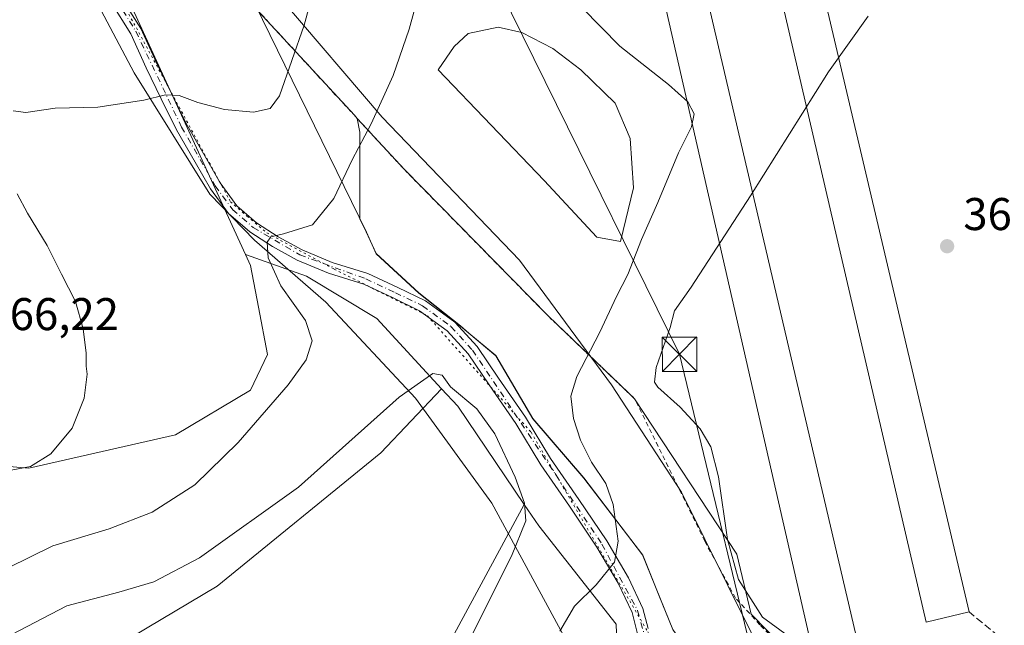
# Model space of a CAD drawing. Units: metres. Extents: x 604731 to 608215, y 4682950 to 4685316.
# Drawn here: x 607395 to 607610, y 4683564 to 4683696 of the extents above; entities that cross this region are included whole.
import ezdxf

# ---------------------------------------------------------------- set-up
doc = ezdxf.new("R2010")
doc.units = ezdxf.units.M
doc.header["$MEASUREMENT"] = 0
for name, pattern in [('DGN Style 2', [1.6480167562047852, 0.988810053722871, -0.6592067024819142]), ('DGN Style 3', [2.307223458686699, 1.648016756204785, -0.6592067024819142]), ('DGN Style 4', [2.6384748266838614, 1.318413404963828, -0.6592067024819142, 0.001648016756204785, -0.6592067024819142]), ('DGN Style 5', [1.1536117293433497, 0.4944050268614355, -0.6592067024819142])]:
    doc.linetypes.add(name, pattern=pattern)
for name, color, linetype, lineweight in [('Agrupación de edificios CxS', 7, 'Continuous', 0), ('Alambrada', 7, 'DGN Style 2', 0), ('Arbolado forestal CxS', 92, 'Continuous', 0), ('Comarca', 135, 'Continuous', 13), ('Comarca CxS', 21, 'Continuous', 0), ('Cultivos leñosos CxS', 92, 'Continuous', 0), ('Curva de nivel normal', 30, 'Continuous', 0), ('Depósito de residuos Cxs', 6, 'Continuous', 0), ('Edificación ligera Cxs', 1, 'Continuous', 0), ('Estanque', 5, 'Continuous', 0), ('Matorral CxS', 135, 'Continuous', 0), ('Municipio', 91, 'Continuous', 13), ('Municipio CxS', 4, 'Continuous', 0), ('Muro lineal', 1, 'DGN Style 3', 13), ('Núcleo urbano CxS', 7, 'Continuous', 0), ('Pista no pavimentada Cxs', 111, 'Continuous', 0), ('Pista no pavimentada eje', 91, 'DGN Style 4', 0), ('Punto de cota en terreno', 7, 'Continuous', 0), ('Rótulo de punto de cota en terreno', 7, 'Continuous', 0), ('Tendido', 6, 'Continuous', 0), ('Torre de tendido puntual', 7, 'Continuous', 0), ('Vía pecuaria CxS', 92, 'Continuous', 13), ('Vía pecuaria eje', 92, 'DGN Style 5', 0)]:
    doc.layers.add(name, color=color, linetype=linetype, lineweight=lineweight)
doc.styles.add('Style-Arial', font='txt')

# ---------------------------------------------------------------- blocks, each defined once
blk = doc.blocks.new('5PATER')
at = {"layer": 'Matorral CxS', "linetype": 'Continuous', "lineweight": 0}
h = blk.add_hatch(color=51, dxfattribs=at)
edge = h.paths.add_edge_path()
edge.add_ellipse((0, 0), major_axis=(-0.1095731443231308, -0.1110710700762829), ratio=0.9994222409660322, start_angle=0, end_angle=360)
blk = doc.blocks.new('5TTEND')
at = {"layer": 'Estanque', "color": 7, "linetype": 'Continuous', "lineweight": 0}
for p, q in [((-0.375, 0.3754), (0.375, -0.3746)), ((0.3720000000000001, 0.3784000000000001), (-0.3720000000000001, -0.3776))]:
    blk.add_line(p, q, dxfattribs=at)
at = {"layer": 'Estanque', "color": 7, "linetype": 'Continuous', "lineweight": 0, "flags": 128}
blk.add_lwpolyline([(-0.375, -0.3746), (0.375, -0.3746), (0.375, 0.3754), (-0.375, 0.3754), (-0.3720000000000001, -0.3776)], dxfattribs=at)

msp = doc.modelspace()

# ---------------------------------------------------------------- linework, layer by layer
at = {"layer": 'Agrupación de edificios CxS', "color": 7, "linetype": 'Continuous', "lineweight": 0}
for points in [[(607528.9301000005, 4683613.4101, 363.8463999999949), (607527.9654999999, 4683614.3332, 363.6065999999992), (607510.0900999998, 4683631.440099999, 357.0660000000062), (607478.5701000001, 4683663.540100001, 358.2975000000006), (607468.3558, 4683674.633300001, 360.9358000000066), (607467.7186000004, 4683675.325300001, 361.1092000000062), (607439.5201000003, 4683705.950099999, 367.7679999999964), (607438.5701000001, 4683706.9001, 367.9070999999968), (607437.6700999998, 4683707.9001, 368.040599999993), (607437.4085999997, 4683708.2169, 368.0467000000062), (607436.8201000001, 4683708.9301, 368.0105999999942), (607436.0201000003, 4683710.0101, 367.9943999999959), (607435.2701000003, 4683711.120100001, 368.0215000000026), (607434.5800999999, 4683712.270099999, 368.0871999999945), (607433.9401000004, 4683713.450099999, 368.1379000000015), (607433.3601000002, 4683714.6601, 368.2094999999972), (607432.8400999998, 4683715.9001, 368.3095999999932), (607432.3800999997, 4683717.1601, 368.3996999999945), (607431.9801000003, 4683718.440099999, 368.3653999999952), (607416.5100999996, 4683789.9901, 369.1863000000012), (607407.9730000002, 4683834.145199999, 370.3283999999985)], [(607624.2494000001, 4683523.8541, 365.8702000000048), (607603.6118000001, 4683519.488399999, 362.8185999999987), (607571.0680000001, 4683549.254100001, 365.0746999999974), (607554.3992, 4683566.319800001, 365.5831999999937), (607551.2242000002, 4683579.4167, 365.9793000000063), (607528.9301000005, 4683613.4101, 363.8463999999949), (607527.9654999999, 4683614.3332, 363.6065999999992), (607510.0900999998, 4683631.440099999, 357.0660000000062), (607478.5701000001, 4683663.540100001, 358.2975000000006), (607468.3558, 4683674.633300001, 360.9358000000066), (607467.7186000004, 4683675.325300001, 361.1092000000062), (607439.5201000003, 4683705.950099999, 367.7679999999964)], [(607568.1979, 4683552.192600001, 365.2111000000005), (607554.3992, 4683566.319800001, 365.5831999999937), (607551.2242000002, 4683579.4167, 365.9793000000063), (607528.9301000005, 4683613.4101, 363.8463999999949)]]:
    msp.add_polyline3d(points, dxfattribs=at)
at = {"layer": 'Alambrada', "color": 7, "linetype": 'DGN Style 2', "lineweight": 0}
for points in [[(607319.7401000002, 4684044.280099999, 370.1975999999996), (607354.6401000004, 4683976.890100001, 371.2019), (607396.6700999998, 4683892.6601, 370.6082000000025), (607396.6700999998, 4683890.6801, 370.6465999999928), (607407.3901000004, 4683837.1601, 370.0123000000021), (607416.5100999996, 4683789.9901, 369.1863000000012), (607431.9801000003, 4683718.440099999, 368.3653999999952), (607432.3800999997, 4683717.1601, 368.3996999999945), (607432.8400999998, 4683715.9001, 368.3095999999932), (607433.3601000002, 4683714.6601, 368.2094999999972), (607433.9401000004, 4683713.450099999, 368.1379000000015), (607434.5800999999, 4683712.270099999, 368.0871999999945), (607435.2701000003, 4683711.120100001, 368.0215000000026), (607436.0201000003, 4683710.0101, 367.9943999999959), (607436.8201000001, 4683708.9301, 368.0105999999942), (607437.6700999998, 4683707.9001, 368.040599999993), (607438.5701000001, 4683706.9001, 367.9070999999968), (607439.5201000003, 4683705.950099999, 367.7679999999964), (607478.5701000001, 4683663.540100001, 358.2975000000006), (607510.0900999998, 4683631.440099999, 357.0660000000062), (607528.9301000005, 4683613.4101, 363.8463999999949)], [(607656.5373999998, 4683528.7136, 368.1030000000028), (607643.4404999996, 4683527.5229, 367.4777999999933), (607633.3863000004, 4683525.6709, 366.7179999999935), (607624.1259000005, 4683523.2896, 365.6533000000054), (607612.7488000002, 4683520.643800001, 364.3405999999959), (607603.0915000001, 4683518.7917, 362.4277000000002), (607589.2007999998, 4683532.0209, 363.6475999999966), (607576.1039000005, 4683544.720899999, 364.7525000000023), (607564.0653999997, 4683556.097999999, 365.6257000000041), (607556.2600999996, 4683564.035499999, 365.6328000000067), (607550.9685000004, 4683569.8564, 365.3242999999929), (607544.2215999998, 4683582.2918, 364.7433000000019), (607528.9301000005, 4683613.4101, 363.8463999999949)]]:
    msp.add_polyline3d(points, dxfattribs=at)
at = {"layer": 'Arbolado forestal CxS', "color": 92, "linetype": 'Continuous', "lineweight": 0}
for points in [[(607443.9347000001, 4683644.914899999, 361.1570000000065), (607445.0487000003, 4683642.4823, 361.0834999999934), (607446.7912999997, 4683633.415300001, 361.5004999999946), (607448.7767000003, 4683623.0865, 361.4651000000013), (607445.0484999996, 4683615.253500001, 361.3690999999963), (607428.6432999996, 4683605.556700001, 362.7863999999972), (607396.6183000002, 4683598.2443, 365.2069999999949), (607369.7732999995, 4683600.482899999, 364.4064000000071), (607343.6750999996, 4683591.158100001, 361.786500000002), (607322.4228999997, 4683588.547700001, 362.5638000000035), (607303.0349000003, 4683581.460899999, 359.9980000000069), (607286.6299000002, 4683572.1361, 356.4896000000008), (607272.8346999995, 4683559.0825, 353.6070999999938), (607228.0869000005, 4683498.375700001, 345.9226000000053), (607208.8904999997, 4683461.1731, 341.8910999999935), (607207.8510999996, 4683433.0363, 338.9882999999973)], [(607369.7732999995, 4683600.482899999, 364.4064000000071), (607396.6183000002, 4683598.2443, 365.2069999999949), (607428.6432999996, 4683605.556700001, 362.7863999999972), (607445.0484999996, 4683615.253500001, 361.3690999999963), (607448.7767000003, 4683623.0865, 361.4651000000013), (607446.7912999997, 4683633.415300001, 361.5004999999946), (607445.0487000003, 4683642.4823, 361.0834999999934), (607443.9347000001, 4683644.914899999, 361.1570000000065), (607457.2846999997, 4683640.1775, 359.3509999999951), (607472.6473000003, 4683630.9597, 357.3111000000063), (607486.7758999999, 4683615.602299999, 355.039499999999), (607473.4901000002, 4683601.5985, 354.3874000000069), (607437.7713000001, 4683572.494100001, 353.4599000000017), (607320.0314999997, 4683502.3795, 347.1223000000027)], [(607443.9347000001, 4683644.914899999, 361.1570000000065), (607457.2846999997, 4683640.1775, 359.3509999999951), (607472.6473000003, 4683630.9597, 357.3111000000063), (607486.7758999999, 4683615.602299999, 355.039499999999)], [(607486.7758999999, 4683615.602299999, 355.039499999999), (607473.4901000002, 4683601.5985, 354.3874000000069), (607437.7713000001, 4683572.494100001, 353.4599000000017), (607320.0314999997, 4683502.3795, 347.1223000000027), (607294.8960999995, 4683470.6295, 343.6707000000025), (607304.1564999997, 4683458.723099999, 342.207899999994), (607321.3545000004, 4683469.306500001, 342.8435999999929), (607331.9376999997, 4683475.9211, 343.4915000000037), (607349.1357000005, 4683483.8585, 344.6818999999959), (607428.5109000001, 4683527.514900001, 349.1086000000068), (607449.6776999999, 4683534.1295, 350.4940999999963), (607465.5526999999, 4683542.067100001, 350.9667999999947), (607474.8130999999, 4683546.035900001, 351.8614999999991), (607488.0422999999, 4683559.264900001, 353.2759999999981), (607504.8077999996, 4683590.3303, 355.1065999999992)], [(607349.1357000005, 4683483.8585, 344.6818999999959), (607428.5109000001, 4683527.514900001, 349.1086000000068), (607449.6776999999, 4683534.1295, 350.4940999999963), (607465.5526999999, 4683542.067100001, 350.9667999999947), (607474.8130999999, 4683546.035900001, 351.8614999999991), (607488.0422999999, 4683559.264900001, 353.2759999999981), (607504.8077999996, 4683590.3303, 355.1065999999992), (607507.9808999998, 4683585.6395, 355.6082000000025), (607524.8794999998, 4683564.1317, 361.2284000000073), (607525.6475000001, 4683544.160300001, 363.2065000000002), (607517.1977000004, 4683528.797900001, 363.9174999999959), (607513.4619000005, 4683516.701900001, 364.6374000000069), (607511.2527000001, 4683520.6009, 364.1416999999929), (607492.4369000001, 4683505.7413, 363.4464000000008), (607477.5239000004, 4683505.3685, 362.0973999999987), (607454.0351, 4683503.130899999, 360.6055999999954), (607441.7308999998, 4683498.655099999, 359.8712999999989), (607407.0565, 4683478.887700001, 359.3540999999968), (607355.7903000005, 4683442.5219, 356.3004999999976)], [(607504.8077999996, 4683590.3303, 355.1065999999992), (607507.9808999998, 4683585.6395, 355.6082000000025), (607524.8794999998, 4683564.1317, 361.2284000000073), (607525.6475000001, 4683544.160300001, 363.2065000000002), (607517.1977000004, 4683528.797900001, 363.9174999999959), (607513.4619000005, 4683516.701900001, 364.6374000000069)]]:
    msp.add_polyline3d(points, dxfattribs=at)
at = {"layer": 'Comarca', "color": 135, "linetype": 'Continuous', "lineweight": 13, "flags": 128}
msp.add_lwpolyline([(607550.9359999998, 4683437.259), (607554.0820000018, 4683455.331999999), (607555.9810000006, 4683471.990999999), (607556.5600000008, 4683483.678000002), (607556.8510000001, 4683505.641999999), (607555.9500000007, 4683518.757999998), (607555.535000001, 4683524.789000002), (607551.7220000015, 4683541.230999999), (607546.3790000008, 4683549.905999999), (607537.2850000008, 4683562.965000001), (607534.2420000001, 4683570.463000001), (607530.6810000007, 4683579.237000001), (607517.8460000001, 4683596.045000002), (607506.6930000002, 4683609.051999998), (607498.6320000014, 4683622.782000001), (607490.9110000023, 4683629.262), (607481.7810000017, 4683636.480999999), (607472.503000001, 4683645.095000003), (607470.3380000012, 4683649.790999999), (607436.2869999994, 4683719.547999999), (607423.3880000013, 4683748.540999998), (607414.1069999997, 4683773.528999999), (607404.6040000016, 4683804.607000002), (607398.364000001, 4683830.023000001)], dxfattribs=at)
msp.add_lwpolyline([(607550.9359999998, 4683437.259), (607554.0820000018, 4683455.331999999), (607555.9810000006, 4683471.990999999), (607556.5600000008, 4683483.678000002), (607556.8510000001, 4683505.641999999), (607555.9500000007, 4683518.757999998), (607555.535000001, 4683524.789000002), (607551.7220000015, 4683541.230999999), (607546.3790000008, 4683549.905999999), (607537.2850000008, 4683562.965000001), (607534.2420000001, 4683570.463000001), (607530.6810000007, 4683579.237000001), (607517.8460000001, 4683596.045000002), (607506.6930000002, 4683609.051999998), (607498.6320000014, 4683622.782000001), (607490.9110000023, 4683629.262), (607481.7810000017, 4683636.480999999), (607472.503000001, 4683645.095000003), (607470.3380000012, 4683649.790999999), (607436.2869999994, 4683719.547999999), (607423.3880000013, 4683748.540999998), (607414.1069999997, 4683773.528999999), (607404.6040000016, 4683804.607000002), (607398.364000001, 4683830.023000001)], dxfattribs=at)
at = {"layer": 'Comarca CxS', "color": 21, "linetype": 'Continuous', "lineweight": 0, "flags": 128}
for points in [[(607550.9359999992, 4683437.258999999), (607554.0820000012, 4683455.332000001), (607555.9810000003, 4683471.991000001), (607556.5600000003, 4683483.678), (607556.8509999996, 4683505.642), (607555.9500000001, 4683518.757999999), (607555.5350000004, 4683524.789000001), (607551.7220000009, 4683541.231000001), (607546.3790000002, 4683549.905999999), (607537.2850000003, 4683562.965), (607534.2419999995, 4683570.463), (607530.6810000001, 4683579.237000001), (607517.8459999996, 4683596.045000001), (607506.6929999997, 4683609.051999998), (607498.6320000008, 4683622.782000001), (607490.9109999995, 4683629.261999999), (607481.7810000011, 4683636.481000001), (607472.5030000004, 4683645.095000002), (607470.3380000006, 4683649.790999998), (607436.2869999988, 4683719.547999999), (607423.3880000006, 4683748.540999998), (607414.1069999991, 4683773.528999998), (607404.604000001, 4683804.607000001), (607398.3640000004, 4683830.023)], [(607398.3640000004, 4683830.023), (607404.604000001, 4683804.607000001), (607414.1069999991, 4683773.528999998), (607423.3880000006, 4683748.540999998), (607436.2869999988, 4683719.547999999), (607470.3380000006, 4683649.790999998), (607472.5030000004, 4683645.095000002), (607481.7810000011, 4683636.481000001), (607490.9109999995, 4683629.261999999), (607498.6320000008, 4683622.782000001), (607506.6929999997, 4683609.051999998), (607517.8459999996, 4683596.045000001), (607530.6810000001, 4683579.237000001), (607534.2419999995, 4683570.463), (607537.2850000003, 4683562.965), (607546.3790000002, 4683549.905999999), (607551.7220000009, 4683541.231000001), (607555.5350000004, 4683524.789000001), (607555.9500000001, 4683518.757999999), (607556.8509999996, 4683505.642), (607556.5600000003, 4683483.678), (607555.9810000003, 4683471.991000001), (607554.0820000012, 4683455.332000001), (607550.9359999992, 4683437.258999999)]]:
    msp.add_lwpolyline(points, dxfattribs=at)
at = {"layer": 'Cultivos leñosos CxS', "color": 92, "linetype": 'Continuous', "lineweight": 0, "extrusion": (0.27183040838867, 0.1964558507108241, 0.9420792577043268), "elevation": 1085591.541284565, "flags": 128}
msp.add_lwpolyline([(3440185.10308958, -3048263.912627374), (3440179.913435332, -3048264.565299743), (3440154.058156373, -3048263.712561975)], dxfattribs=at)
at = {"layer": 'Cultivos leñosos CxS', "color": 92, "linetype": 'Continuous', "lineweight": 0}
for points in [[(607372.7713000001, 4683815.426300001, 370.1203999999998), (607380.0761000002, 4683781.335100001, 369.5062000000034), (607410.2127, 4683718.548699999, 368.1677999999956), (607443.9347000001, 4683644.914899999, 361.1570000000065)], [(607380.0761000002, 4683781.335100001, 369.5062000000034), (607410.2127, 4683718.548699999, 368.1677999999956), (607443.9347000001, 4683644.914899999, 361.1570000000065), (607445.0487000003, 4683642.4823, 361.0834999999934), (607446.7912999997, 4683633.415300001, 361.5004999999946), (607448.7767000003, 4683623.0865, 361.4651000000013), (607445.0484999996, 4683615.253500001, 361.3690999999963), (607428.6432999996, 4683605.556700001, 362.7863999999972), (607396.6183000002, 4683598.2443, 365.2069999999949), (607369.7732999995, 4683600.482899999, 364.4064000000071)], [(607443.9347000001, 4683644.914899999, 361.1570000000065), (607445.0487000003, 4683642.4823, 361.0834999999934), (607446.7912999997, 4683633.415300001, 361.5004999999946), (607448.7767000003, 4683623.0865, 361.4651000000013), (607445.0484999996, 4683615.253500001, 361.3690999999963), (607428.6432999996, 4683605.556700001, 362.7863999999972), (607396.6183000002, 4683598.2443, 365.2069999999949), (607369.7732999995, 4683600.482899999, 364.4064000000071), (607343.6750999996, 4683591.158100001, 361.786500000002), (607322.4228999997, 4683588.547700001, 362.5638000000035), (607303.0349000003, 4683581.460899999, 359.9980000000069), (607286.6299000002, 4683572.1361, 356.4896000000008), (607272.8346999995, 4683559.0825, 353.6070999999938), (607228.0869000005, 4683498.375700001, 345.9226000000053), (607208.8904999997, 4683461.1731, 341.8910999999935), (607207.8510999996, 4683433.0363, 338.9882999999973)], [(607486.7758999999, 4683615.602299999, 355.039499999999), (607473.4901000002, 4683601.5985, 354.3874000000069), (607437.7713000001, 4683572.494100001, 353.4599000000017), (607320.0314999997, 4683502.3795, 347.1223000000027), (607294.8960999995, 4683470.6295, 343.6707000000025), (607304.1564999997, 4683458.723099999, 342.207899999994), (607321.3545000004, 4683469.306500001, 342.8435999999929), (607331.9376999997, 4683475.9211, 343.4915000000037), (607349.1357000005, 4683483.8585, 344.6818999999959), (607428.5109000001, 4683527.514900001, 349.1086000000068), (607449.6776999999, 4683534.1295, 350.4940999999963), (607465.5526999999, 4683542.067100001, 350.9667999999947), (607474.8130999999, 4683546.035900001, 351.8614999999991), (607488.0422999999, 4683559.264900001, 353.2759999999981), (607504.8077999996, 4683590.3303, 355.1065999999992)]]:
    msp.add_polyline3d(points, dxfattribs=at)
msp.add_polyline3d([(607504.8077999996, 4683590.3303, 355.1065999999992), (607488.0422999999, 4683559.264900001, 353.2759999999981), (607474.8130999999, 4683546.035900001, 351.8614999999991), (607465.5526999999, 4683542.067100001, 350.9667999999947), (607449.6776999999, 4683534.1295, 350.4940999999963), (607428.5109000001, 4683527.514900001, 349.1086000000068), (607349.1357000005, 4683483.8585, 344.6818999999959), (607331.9376999997, 4683475.9211, 343.4915000000037), (607321.3545000004, 4683469.306500001, 342.8435999999929), (607304.1564999997, 4683458.723099999, 342.207899999994), (607294.8960999995, 4683470.6295, 343.6707000000025), (607320.0314999997, 4683502.3795, 347.1223000000027), (607437.7713000001, 4683572.494100001, 353.4599000000017), (607473.4901000002, 4683601.5985, 354.3874000000069), (607486.7758999999, 4683615.602299999, 355.039499999999), (607490.3141000001, 4683611.756300001, 354.8206000000064)], close=True, dxfattribs=at)
at = {"layer": 'Curva de nivel normal', "color": 30, "linetype": 'Continuous', "lineweight": 0, "flags": 128}
for points, elevation in [([(607483.3300000001, 4683707.460100001), (607479.6799999997, 4683694.170100001), (607476.2000000002, 4683683.9901), (607471.3799999999, 4683673.460100001), (607467.2100000001, 4683665.590100001), (607463.2699999996, 4683657.190099999), (607458.5599999996, 4683651.380100001), (607452.2199999997, 4683649.470100001), (607449.4600000001, 4683648.7601), (607448.7100000001, 4683647.600099999), (607448.8799999999, 4683644.190099999), (607451.6900000004, 4683638.100099999), (607457.0300000003, 4683630.4801), (607458.5099999999, 4683626.0801), (607457.1799999997, 4683621.9301), (607453.29, 4683616.460100001), (607442.3399999999, 4683603.870100001), (607432.9100000003, 4683594.5801), (607423.54, 4683588.620100001), (607414.2100000001, 4683585.0001), (607401.8799999999, 4683581.2401), (607392.1200000001, 4683576.5001)], 360), ([(607393.2100000001, 4683676.340100001), (607396, 4683675.960100001), (607402.3799999999, 4683676.920100001), (607411.6699999999, 4683677.100099999), (607421.7800000003, 4683678.610099999), (607426.5, 4683679.8301), (607429.4500000002, 4683679.6801), (607433.5499999998, 4683678.140100001), (607439.4000000004, 4683676.590100001), (607445.6799999997, 4683675.9801), (607449.3499999996, 4683676.800100001), (607451.3899999997, 4683679.620100001), (607456.7400000002, 4683695.020099999), (607460.0499999998, 4683707.210100001)], 365), ([(607512.5599999996, 4683562.620100001), (607515.79, 4683568.100099999), (607520.5, 4683572.720100001), (607524.5199999996, 4683577.6801), (607525.3200000003, 4683582.300100001), (607524.2599999999, 4683590.3201), (607522.6500000004, 4683594.870100001), (607519.5, 4683599.540100001), (607517.1299999999, 4683604.350099999), (607515.6100000005, 4683609.0601), (607515.0199999996, 4683613.9901), (607516.2699999996, 4683618.290100001), (607521.3300000001, 4683627.950099999), (607524.9600000001, 4683635.7601), (607527.4100000003, 4683640.530099999), (607530.4199999999, 4683648.170100001), (607534, 4683656.2601), (607538.4800000006, 4683667.120100001), (607541.3399999999, 4683672.800100001), (607541.9199999999, 4683675.6501), (607540.5599999996, 4683678.290100001), (607536.2999999998, 4683682.040100001), (607525.6900000004, 4683690.4001), (607513.3399999999, 4683703.120100001)], 360), ([(607579.9500000002, 4683696.960100001), (607571.2300000006, 4683684.850099999), (607554.2300000006, 4683657.7601), (607541.2699999996, 4683637.8101), (607537.6100000005, 4683632.620100001), (607536.6699999999, 4683628.950099999), (607533.6500000004, 4683620.2401), (607533.25, 4683617.030099999), (607533.9699999997, 4683615.9301), (607538.9000000004, 4683611.5701), (607543.2199999997, 4683606.850099999), (607545.5599999996, 4683602.890100001), (607547.2599999999, 4683596.360099999), (607549.1699999999, 4683582.640100001), (607551.5899999999, 4683573.9301), (607556.8700000001, 4683565.6601), (607562.5199999996, 4683561.520099999), (607569.29, 4683558.8301), (607575.9500000002, 4683556.620100001), (607585.6100000005, 4683551.530099999), (607601.0700000003, 4683541.200099999), (607610.0800000001, 4683534.630100001)], 365), ([(607391.6200000001, 4683597.590100001), (607396.9800000006, 4683598.610099999), (607401.4299999997, 4683601.350099999), (607406.0899999999, 4683606.970100001), (607408.7100000001, 4683613.5601), (607409.4000000004, 4683618.8101), (607409.1299999999, 4683620.540100001), (607409.1900000004, 4683623.360099999), (607408.5199999996, 4683628.6501), (607406.8300000001, 4683634.620100001), (607403.7400000002, 4683640.600099999), (607400.6200000001, 4683646.880100001), (607396.3799999999, 4683653.940099999), (607394.1100000005, 4683658.1801)], 365), ([(607492.0700000003, 4683559.1501), (607502.0199999996, 4683578.9801), (607505.1299999999, 4683586.710100001), (607504.8799999999, 4683590.600099999), (607502.8600000005, 4683596.2501), (607498.3600000005, 4683605.7601), (607494.4900000002, 4683611.200099999), (607488.6799999997, 4683616.030099999), (607486.9100000003, 4683618.5601), (607484.8899999997, 4683618.9301), (607477.54, 4683613.7501), (607455.5, 4683594.110099999), (607433.9400000004, 4683578.670100001), (607423.9400000004, 4683573.420100001), (607416.3099999996, 4683571.170100001), (607404.9199999999, 4683568.190099999), (607392.7800000003, 4683561.8101)], 355)]:
    msp.add_lwpolyline(points, dxfattribs=dict(at, elevation=elevation))
at = {"layer": 'Depósito de residuos Cxs', "color": 6, "linetype": 'Continuous', "lineweight": 0}
msp.add_polyline3d([(607528.6448999997, 4683659.459899999, 358.0828000000038), (607525.8324999996, 4683647.741400001, 359.3945999999996), (607520.6764000002, 4683648.678900001, 359.2978000000003), (607509.1922000004, 4683661.100500001, 358.3810999999987), (607485.9896, 4683685.240599999, 359.4066000000021), (607489.5051999995, 4683690.396700001, 358.8473999999987), (607492.5520000001, 4683693.209100001, 358.9584000000032), (607499.1142999995, 4683694.615300001, 358.6484000000055), (607504.2704999996, 4683693.443499999, 358.190499999997), (607511.0672000004, 4683689.9279, 357.7912999999971), (607517.1607999997, 4683685.240599999, 357.8215000000055), (607524.6606000002, 4683677.975099999, 358.5356000000029), (607527.9418000003, 4683670.240900001, 358.4833000000072)], close=True, dxfattribs=at)
msp.add_polyline3d([(607528.6448999997, 4683659.459899999, 358.0828000000038), (607525.8324999996, 4683647.741400001, 359.3945999999996), (607520.6764000002, 4683648.678900001, 359.2978000000003), (607509.1922000004, 4683661.100500001, 358.3810999999987), (607485.9896, 4683685.240599999, 359.4066000000021), (607489.5051999995, 4683690.396700001, 358.8473999999987), (607492.5520000001, 4683693.209100001, 358.9584000000032), (607499.1142999995, 4683694.615300001, 358.6484000000055), (607504.2704999996, 4683693.443499999, 358.190499999997), (607511.0672000004, 4683689.9279, 357.7912999999971), (607517.1607999997, 4683685.240599999, 357.8215000000055), (607524.6606000002, 4683677.975099999, 358.5356000000029), (607527.9418000003, 4683670.240900001, 358.4833000000072), (607528.6448999997, 4683659.459899999, 358.0828000000038)], dxfattribs=at)
at = {"layer": 'Edificación ligera Cxs', "color": 1, "linetype": 'Continuous', "lineweight": 0}
for points in [[(607601.9554000003, 4683566.825099999, 368.6735000000044), (607592.5722000003, 4683564.618000001, 368.7724000000017), (607532.8342000004, 4683822.1106, 370.2265999999945), (607541.4319000002, 4683824.132900001, 370.8614999999991), (607601.9554000003, 4683566.825099999, 368.6735000000044)], [(607577.1507000001, 4683562.194900001, 369.0819000000047), (607567.3755000001, 4683559.912799999, 368.0341000000044), (607509.1901000004, 4683815.219699999, 370.363400000002), (607517.6193000004, 4683817.1876, 372.545100000003), (607577.1507000001, 4683562.194900001, 369.0819000000047)]]:
    msp.add_polyline3d(points, dxfattribs=at)
for points in [[(607601.9554000003, 4683566.825099999, 370.8614999999991), (607592.5722000003, 4683564.618000001, 370.8614999999991), (607532.8342000004, 4683822.1106, 370.8614999999991), (607541.4319000002, 4683824.132900001, 370.8614999999991)], [(607577.1507000001, 4683562.194900001, 372.545100000003), (607567.3755000001, 4683559.912799999, 372.545100000003), (607509.1901000004, 4683815.219699999, 372.545100000003), (607517.6193000004, 4683817.1876, 372.545100000003)]]:
    msp.add_3dface(points, dxfattribs=at)
at = {"layer": 'Matorral CxS', "color": 135, "linetype": 'Continuous', "lineweight": 0, "extrusion": (0.27183040838867, 0.1964558507108241, 0.9420792577043268), "elevation": 1085591.541284565, "flags": 128}
msp.add_lwpolyline([(3440185.10308958, -3048263.912627374), (3440179.913435332, -3048264.565299743), (3440154.058156373, -3048263.712561975)], dxfattribs=at)
at = {"layer": 'Matorral CxS', "color": 135, "linetype": 'Continuous', "lineweight": 0}
for points in [[(607532.4303000001, 4683380.120300001, 366.0206999999937), (607532.4313000003, 4683458.354699999, 366.2062000000006), (607525.7735000001, 4683494.975099999, 366.1579999999958), (607513.4619000005, 4683516.701900001, 364.6374000000069), (607517.1977000004, 4683528.797900001, 363.9174999999959), (607525.6475000001, 4683544.160300001, 363.2065000000002), (607524.8794999998, 4683564.1317, 361.2284000000073), (607507.9808999998, 4683585.6395, 355.6082000000025), (607504.8077999996, 4683590.3303, 355.1065999999992), (607490.3141000001, 4683611.756300001, 354.8206000000064), (607486.7758999999, 4683615.602299999, 355.039499999999), (607472.6473000003, 4683630.9597, 357.3111000000063), (607457.2846999997, 4683640.1775, 359.3509999999951), (607443.9347000001, 4683644.914899999, 361.1570000000065), (607410.2127, 4683718.548699999, 368.1677999999956), (607380.0761000002, 4683781.335100001, 369.5062000000034), (607372.7713000001, 4683815.426300001, 370.1203999999998), (607377.2757000001, 4683844.701900001, 370.3199000000022), (607377.2758999999, 4683869.912699999, 370.3411000000052), (607369.2549000002, 4683913.458699999, 370.343200000003), (607346.3362999996, 4683948.9835, 370.8264000000054), (607255.8081, 4684110.563300001, 370.002999999997)], [(607338.534, 4684007.9901, 370.7393000000012), (607354.6401000004, 4683976.890100001, 371.1272999999928), (607377.5218000002, 4683931.0341, 371.0763000000007), (607396.1045000004, 4683893.7938, 370.6303999999946), (607396.6700999998, 4683892.6601, 370.648199999996), (607396.6700999998, 4683890.6801, 370.6728000000003), (607407.3901000004, 4683837.1601, 369.8772000000026), (607407.9730000002, 4683834.145199999, 369.8769000000029), (607416.5100999996, 4683789.9901, 369.4557000000059), (607431.9801000003, 4683718.440099999, 368.570200000002), (607432.3801999995, 4683717.1601, 368.5859000000055), (607432.8400999998, 4683715.9001, 368.4762000000046), (607433.3602, 4683714.6601, 368.3540999999968), (607433.9401000004, 4683713.450099999, 368.2544999999955), (607434.5800999999, 4683712.270099999, 368.1760000000068), (607435.2701000003, 4683711.120100001, 368.1061000000045), (607436.0201000003, 4683710.0101, 368.0697999999975), (607436.8201000001, 4683708.9301, 368.071100000001), (607437.4085999997, 4683708.2169, 368.0935999999929), (607437.6700999998, 4683707.9001, 368.0801000000066), (607438.5701000001, 4683706.9001, 367.930600000007), (607439.5201000003, 4683705.950099999, 367.7740999999951), (607467.7186000004, 4683675.325300001, 361.4893000000012), (607468.3558, 4683674.633300001, 361.3135000000038)], [(607372.7713000001, 4683815.426300001, 370.1203999999998), (607380.0761000002, 4683781.335100001, 369.5062000000034), (607410.2127, 4683718.548699999, 368.1677999999956), (607443.9347000001, 4683644.914899999, 361.1570000000065)], [(607439.5201000003, 4683705.950099999, 367.7740999999951), (607467.7186000004, 4683675.325300001, 361.4893000000012), (607468.3558, 4683674.633300001, 361.3135000000038), (607468.9499000004, 4683671.662500001, 360.959400000007), (607468.9496999999, 4683652.672900001, 359.0881999999983), (607470.3306999998, 4683649.843900001, 358.6206999999995), (607472.4907000001, 4683645.153899999, 358.0155999999988), (607481.7708000002, 4683636.533700001, 356.6635999999999), (607490.9007000001, 4683629.3137, 356.0286000000052), (607492.7496999997, 4683627.7641, 355.9323000000004), (607498.6206999999, 4683622.833699999, 355.9480999999942), (607506.6803000001, 4683609.1033, 356.7768999999971), (607517.8300999999, 4683596.1033, 358.8500000000058), (607530.6699000001, 4683579.293299999, 361.3209000000061), (607537.2698999997, 4683563.0233, 363.1269000000029), (607546.3693000004, 4683549.963099999, 363.9189999999944), (607547.0398000004, 4683548.863500001, 363.9493999999977), (607551.7094000002, 4683541.283299999, 363.9676999999938), (607555.5197000002, 4683524.8433, 364.1146000000008), (607556.8393000001, 4683505.693299999, 364.9361999999965), (607556.5487000003, 4683483.7335, 365.9775999999983), (607555.9689999997, 4683472.043500001, 366.4854999999953), (607554.0683000004, 4683455.3837, 366.7697999999946), (607557.1397000002, 4683443.5349, 366.5488000000041)], [(607537.2698999997, 4683563.0233, 363.1269000000029), (607530.6699000001, 4683579.293299999, 361.3209000000061), (607517.8300999999, 4683596.1033, 358.8500000000058), (607506.6803000001, 4683609.1033, 356.7768999999971), (607498.6206999999, 4683622.833699999, 355.9480999999942), (607492.7496999997, 4683627.7641, 355.9323000000004), (607490.9007000001, 4683629.3137, 356.0286000000052), (607481.7708000002, 4683636.533700001, 356.6635999999999), (607472.4907000001, 4683645.153899999, 358.0155999999988), (607470.3306999998, 4683649.843900001, 358.6206999999995), (607468.9496999999, 4683652.672900001, 359.0881999999983), (607468.9499000004, 4683671.662500001, 360.959400000007), (607468.3558, 4683674.633300001, 361.3135000000038), (607478.5701000001, 4683663.540100001, 358.567200000005), (607510.0900999998, 4683631.440099999, 356.7814999999973), (607527.9655999999, 4683614.3332, 363.1459000000032), (607528.9302000003, 4683613.4101, 363.4541000000027), (607551.2242000002, 4683579.4167, 365.2790999999997), (607554.3992, 4683566.319800001, 365.3611999999994), (607571.0680000001, 4683549.254100001, 364.8601000000053)], [(607468.3558, 4683674.633300001, 361.3135000000038), (607478.5701000001, 4683663.540100001, 358.567200000005), (607510.0900999998, 4683631.440099999, 356.7814999999973), (607527.9655999999, 4683614.3332, 363.1459000000032), (607528.9302000003, 4683613.4101, 363.4541000000027), (607551.2242000002, 4683579.4167, 365.2790999999997), (607554.3992, 4683566.319800001, 365.3611999999994), (607571.0680000001, 4683549.254100001, 364.8601000000053), (607603.6118000001, 4683519.488399999, 363.0494000000036), (607608.1856000006, 4683520.456, 364.6215999999986), (607623.9600999998, 4683523.7929, 366.3660999999993)], [(607468.3558, 4683674.633300001, 361.3135000000038), (607468.9499000004, 4683671.662500001, 360.959400000007), (607468.9496999999, 4683652.672900001, 359.0881999999983), (607470.3306999998, 4683649.843900001, 358.6206999999995), (607472.4907000001, 4683645.153899999, 358.0155999999988), (607481.7708000002, 4683636.533700001, 356.6635999999999), (607490.9007000001, 4683629.3137, 356.0286000000052), (607492.7496999997, 4683627.7641, 355.9323000000004), (607498.6206999999, 4683622.833699999, 355.9480999999942), (607506.6803000001, 4683609.1033, 356.7768999999971), (607517.8300999999, 4683596.1033, 358.8500000000058), (607530.6699000001, 4683579.293299999, 361.3209000000061), (607537.2698999997, 4683563.0233, 363.1269000000029), (607546.3693000004, 4683549.963099999, 363.9189999999944), (607547.0398000004, 4683548.863500001, 363.9493999999977), (607551.7094000002, 4683541.283299999, 363.9676999999938), (607555.5197000002, 4683524.8433, 364.1146000000008), (607556.8393000001, 4683505.693299999, 364.9361999999965), (607556.5487000003, 4683483.7335, 365.9775999999983), (607555.9689999997, 4683472.043500001, 366.4854999999953), (607554.0683000004, 4683455.3837, 366.7697999999946), (607557.1397000002, 4683443.5349, 366.5488000000041)], [(607443.9347000001, 4683644.914899999, 361.1570000000065), (607457.2846999997, 4683640.1775, 359.3509999999951), (607472.6473000003, 4683630.9597, 357.3111000000063), (607486.7758999999, 4683615.602299999, 355.039499999999)], [(607504.8077999996, 4683590.3303, 355.1065999999992), (607507.9808999998, 4683585.6395, 355.6082000000025), (607524.8794999998, 4683564.1317, 361.2284000000073), (607525.6475000001, 4683544.160300001, 363.2065000000002), (607517.1977000004, 4683528.797900001, 363.9174999999959), (607513.4619000005, 4683516.701900001, 364.6374000000069)]]:
    msp.add_polyline3d(points, dxfattribs=at)
at = {"layer": 'Municipio', "color": 91, "linetype": 'Continuous', "lineweight": 13, "flags": 128}
msp.add_lwpolyline([(607550.9359999998, 4683437.259), (607554.0820000018, 4683455.331999999), (607555.9810000006, 4683471.990999999), (607556.5600000008, 4683483.678000002), (607556.8510000001, 4683505.641999999), (607555.9500000007, 4683518.757999998), (607555.535000001, 4683524.789000002), (607551.7220000015, 4683541.230999999), (607546.3790000008, 4683549.905999999), (607537.2850000008, 4683562.965000001), (607534.2420000001, 4683570.463000001), (607530.6810000007, 4683579.237000001), (607517.8460000001, 4683596.045000002), (607506.6930000002, 4683609.051999998), (607498.6320000014, 4683622.782000001), (607490.9110000023, 4683629.262), (607481.7810000017, 4683636.480999999), (607472.503000001, 4683645.095000003), (607470.3380000012, 4683649.790999999), (607436.2869999994, 4683719.547999999), (607423.3880000013, 4683748.540999998), (607414.1069999997, 4683773.528999999), (607404.6040000016, 4683804.607000002), (607398.364000001, 4683830.023000001)], dxfattribs=at)
msp.add_lwpolyline([(607550.9359999998, 4683437.259), (607554.0820000018, 4683455.331999999), (607555.9810000006, 4683471.990999999), (607556.5600000008, 4683483.678000002), (607556.8510000001, 4683505.641999999), (607555.9500000007, 4683518.757999998), (607555.535000001, 4683524.789000002), (607551.7220000015, 4683541.230999999), (607546.3790000008, 4683549.905999999), (607537.2850000008, 4683562.965000001), (607534.2420000001, 4683570.463000001), (607530.6810000007, 4683579.237000001), (607517.8460000001, 4683596.045000002), (607506.6930000002, 4683609.051999998), (607498.6320000014, 4683622.782000001), (607490.9110000023, 4683629.262), (607481.7810000017, 4683636.480999999), (607472.503000001, 4683645.095000003), (607470.3380000012, 4683649.790999999), (607436.2869999994, 4683719.547999999), (607423.3880000013, 4683748.540999998), (607414.1069999997, 4683773.528999999), (607404.6040000016, 4683804.607000002), (607398.364000001, 4683830.023000001)], dxfattribs=at)
at = {"layer": 'Municipio CxS', "color": 4, "linetype": 'Continuous', "lineweight": 0, "flags": 128}
for points in [[(607550.9359999992, 4683437.258999999), (607554.0820000012, 4683455.332000001), (607555.9810000003, 4683471.991000001), (607556.5600000003, 4683483.678), (607556.8509999996, 4683505.642), (607555.9500000001, 4683518.757999999), (607555.5350000004, 4683524.789000001), (607551.7220000009, 4683541.231000001), (607546.3790000002, 4683549.905999999), (607537.2850000003, 4683562.965), (607534.2419999995, 4683570.463), (607530.6810000001, 4683579.237000001), (607517.8459999996, 4683596.045000001), (607506.6929999997, 4683609.051999998), (607498.6320000008, 4683622.782000001), (607490.9109999995, 4683629.261999999), (607481.7810000011, 4683636.481000001), (607472.5030000004, 4683645.095000002), (607470.3380000006, 4683649.790999998), (607436.2869999988, 4683719.547999999), (607423.3880000006, 4683748.540999998), (607414.1069999991, 4683773.528999998), (607404.604000001, 4683804.607000001), (607398.3640000004, 4683830.023)], [(607398.3640000004, 4683830.023), (607404.604000001, 4683804.607000001), (607414.1069999991, 4683773.528999998), (607423.3880000006, 4683748.540999998), (607436.2869999988, 4683719.547999999), (607470.3380000006, 4683649.790999998), (607472.5030000004, 4683645.095000002), (607481.7810000011, 4683636.481000001), (607490.9109999995, 4683629.261999999), (607498.6320000008, 4683622.782000001), (607506.6929999997, 4683609.051999998), (607517.8459999996, 4683596.045000001), (607530.6810000001, 4683579.237000001), (607534.2419999995, 4683570.463), (607537.2850000003, 4683562.965), (607546.3790000002, 4683549.905999999), (607551.7220000009, 4683541.231000001), (607555.5350000004, 4683524.789000001), (607555.9500000001, 4683518.757999999), (607556.8509999996, 4683505.642), (607556.5600000003, 4683483.678), (607555.9810000003, 4683471.991000001), (607554.0820000012, 4683455.332000001), (607550.9359999992, 4683437.258999999)]]:
    msp.add_lwpolyline(points, dxfattribs=at)
at = {"layer": 'Muro lineal', "color": 1, "linetype": 'DGN Style 3', "lineweight": 13}
msp.add_polyline3d([(607708.3000999996, 4683612.4301, 371.6863000000012), (607708.9001000002, 4683603.110099999, 371.2739000000001), (607708.7001, 4683590.030099999, 370.7391000000061), (607708.5601000005, 4683588.110099999, 370.6775999999954), (607708.3400999998, 4683586.200099999, 370.5991000000067), (607708.0301000001, 4683584.3101, 370.5132000000012), (607707.6300999997, 4683582.420100001, 370.4274000000005), (607707.1501000002, 4683580.5601, 370.3353999999963), (607706.5800999999, 4683578.720100001, 370.2474999999977), (607705.9401000004, 4683576.9101, 370.1784000000043), (607705.2100999998, 4683575.130100001, 370.1391000000003), (607704.4001000002, 4683573.390100001, 370.1233000000066), (607703.5201000003, 4683571.6801, 370.1128999999929), (607702.5601000005, 4683570.0101, 370.0935999999929), (607674.0884999996, 4683546.7992, 369.3659000000043), (607663.2325999998, 4683542.804199999, 369.3328000000038), (607655.4008999999, 4683541.1108, 369.0853000000061), (607649.2626, 4683540.4758, 368.9355000000069), (607640.5843000002, 4683542.380799999, 368.8510999999999), (607615.6074999999, 4683555.7159, 368.1980999999942), (607601.9554000003, 4683566.825099999, 368.6735000000044)], dxfattribs=at)
at = {"layer": 'Núcleo urbano CxS', "color": 7, "linetype": 'Continuous', "lineweight": 0}
for points in [[(607338.534, 4684007.9901, 370.7393000000012), (607354.6401000004, 4683976.890100001, 371.1272999999928), (607377.5218000002, 4683931.0341, 371.0763000000007), (607396.1045000004, 4683893.7938, 370.6303999999946), (607396.6700999998, 4683892.6601, 370.648199999996), (607396.6700999998, 4683890.6801, 370.6728000000003), (607407.3901000004, 4683837.1601, 369.8772000000026), (607407.9730000002, 4683834.145199999, 369.8769000000029), (607416.5100999996, 4683789.9901, 369.4557000000059), (607431.9801000003, 4683718.440099999, 368.570200000002), (607432.3801999995, 4683717.1601, 368.5859000000055), (607432.8400999998, 4683715.9001, 368.4762000000046), (607433.3602, 4683714.6601, 368.3540999999968), (607433.9401000004, 4683713.450099999, 368.2544999999955), (607434.5800999999, 4683712.270099999, 368.1760000000068), (607435.2701000003, 4683711.120100001, 368.1061000000045), (607436.0201000003, 4683710.0101, 368.0697999999975), (607436.8201000001, 4683708.9301, 368.071100000001), (607437.4085999997, 4683708.2169, 368.0935999999929), (607437.6700999998, 4683707.9001, 368.0801000000066), (607438.5701000001, 4683706.9001, 367.930600000007), (607439.5201000003, 4683705.950099999, 367.7740999999951), (607467.7186000004, 4683675.325300001, 361.4893000000012), (607468.3558, 4683674.633300001, 361.3135000000038)], [(607623.9600999998, 4683523.7929, 366.3660999999993), (607608.1856000006, 4683520.456, 364.6215999999986), (607603.6118000001, 4683519.488399999, 363.0494000000036), (607571.0680000001, 4683549.254100001, 364.8601000000053), (607554.3992, 4683566.319800001, 365.3611999999994), (607551.2242000002, 4683579.4167, 365.2790999999997), (607528.9302000003, 4683613.4101, 363.4541000000027), (607527.9655999999, 4683614.3332, 363.1459000000032), (607510.0900999998, 4683631.440099999, 356.7814999999973), (607478.5701000001, 4683663.540100001, 358.567200000005), (607468.3558, 4683674.633300001, 361.3135000000038), (607467.7186000004, 4683675.325300001, 361.4893000000012), (607439.5201000003, 4683705.950099999, 367.7740999999951)], [(607468.3558, 4683674.633300001, 361.3135000000038), (607478.5701000001, 4683663.540100001, 358.567200000005), (607510.0900999998, 4683631.440099999, 356.7814999999973), (607527.9655999999, 4683614.3332, 363.1459000000032), (607528.9302000003, 4683613.4101, 363.4541000000027), (607551.2242000002, 4683579.4167, 365.2790999999997), (607554.3992, 4683566.319800001, 365.3611999999994), (607571.0680000001, 4683549.254100001, 364.8601000000053), (607603.6118000001, 4683519.488399999, 363.0494000000036), (607608.1856000006, 4683520.456, 364.6215999999986), (607623.9600999998, 4683523.7929, 366.3660999999993)]]:
    msp.add_polyline3d(points, dxfattribs=at)
at = {"layer": 'Pista no pavimentada Cxs', "color": 111, "linetype": 'Continuous', "lineweight": 0}
for points in [[(607529.7200999996, 4683561.450099999, 362.1886999999988), (607528.3901000004, 4683566.7301, 361.5035000000062), (607525.3400999998, 4683573.110099999, 360.4744000000064), (607520.7001, 4683580.9901, 359.2391999999964), (607514.6801000005, 4683589.960100001, 358.0776999999944), (607508.4401000004, 4683598.9901, 357.1665000000066), (607502.9600999998, 4683608.020099999, 356.4190999999992), (607497.1401000004, 4683616.460100001, 355.8754000000045), (607492.5601000005, 4683623.2301, 355.7442000000011), (607487.9801000003, 4683628.2401, 355.8546000000061), (607481.9801000003, 4683632.630100001, 356.2495000000054), (607476.1700999998, 4683635.440099999, 356.8436999999976), (607469.7701000003, 4683638.4301, 357.5488000000041), (607462.0401, 4683640.8201, 358.5114999999932), (607455.2600999996, 4683643.700099999, 359.5007000000041), (607449.8101000005, 4683646.6501, 360.1869000000006), (607444.8800999997, 4683649.840100001, 360.8701000000001), (607440.2301000003, 4683653.860099999, 361.5096999999951), (607436.3000999996, 4683659.2401, 362.1855999999971), (607432.9901000002, 4683665.100099999, 362.9931999999972), (607428.8901000004, 4683672.1801, 364.034799999994), (607425.5601000005, 4683678.950099999, 365.0705000000016), (607422.2301000003, 4683685.690099999, 365.975900000005), (607418.8901000004, 4683693.100099999, 366.8389000000025), (607414.6501000002, 4683699.940099999, 367.3463000000047)], [(607529.7200999996, 4683561.450099999, 362.1886999999988), (607528.3901000004, 4683566.7301, 361.5035000000062), (607525.3400999998, 4683573.110099999, 360.4744000000064), (607520.7001, 4683580.9901, 359.2391999999964), (607514.6801000005, 4683589.960100001, 358.0776999999944), (607508.4401000004, 4683598.9901, 357.1665000000066), (607502.9600999998, 4683608.020099999, 356.4190999999992), (607497.1401000004, 4683616.460100001, 355.8754000000045), (607492.5601000005, 4683623.2301, 355.7442000000011), (607487.9801000003, 4683628.2401, 355.8546000000061), (607481.9801000003, 4683632.630100001, 356.2495000000054), (607476.1700999998, 4683635.440099999, 356.8436999999976), (607469.7701000003, 4683638.4301, 357.5488000000041), (607462.0401, 4683640.8201, 358.5114999999932), (607455.2600999996, 4683643.700099999, 359.5007000000041), (607449.8101000005, 4683646.6501, 360.1869000000006), (607444.8800999997, 4683649.840100001, 360.8701000000001), (607440.2301000003, 4683653.860099999, 361.5096999999951), (607436.3000999996, 4683659.2401, 362.1855999999971), (607432.9901000002, 4683665.100099999, 362.9931999999972), (607428.8901000004, 4683672.1801, 364.034799999994), (607425.5601000005, 4683678.950099999, 365.0705000000016), (607422.2301000003, 4683685.690099999, 365.975900000005), (607418.8901000004, 4683693.100099999, 366.8389000000025), (607414.6501000002, 4683699.940099999, 367.3463000000047)], [(607416.8300999999, 4683701.170100001, 367.4710000000051), (607421.1101000002, 4683694.280099999, 366.9734999999928), (607424.4901000002, 4683686.7601, 366.1497999999993), (607431.1001000004, 4683673.360099999, 364.2023999999947), (607435.1601, 4683666.340100001, 363.1968999999954), (607438.4001000002, 4683660.600099999, 362.305600000007), (607442.0800999999, 4683655.5601, 361.5535999999993), (607446.3800999997, 4683651.840100001, 360.9112000000023), (607451.0800999999, 4683648.800100001, 360.3301999999967), (607456.3501000004, 4683645.960100001, 359.5938000000024), (607462.9001000002, 4683643.1801, 358.5111999999936), (607470.6801000005, 4683640.770099999, 357.6674999999959), (607477.2500999998, 4683637.700099999, 356.9162000000069), (607483.2801000001, 4683634.780099999, 356.3748000000051), (607489.6601, 4683630.110099999, 356.0062999999937), (607494.5301000001, 4683624.790100001, 355.8766999999934), (607499.2100999998, 4683617.870100001, 355.9792000000016), (607505.0601000005, 4683609.380100001, 356.7727000000014), (607510.5401, 4683600.350099999, 357.6992999999929), (607516.7500999998, 4683591.370100001, 358.4486999999936), (607522.8201000001, 4683582.3301, 359.5237000000052), (607527.5500999996, 4683574.290100001, 360.7082999999984), (607530.7500999998, 4683567.5801, 361.7756999999983), (607531.8601000002, 4683563.200099999, 362.1269000000029)], [(607416.8300999999, 4683701.170100001, 367.4710000000051), (607421.1101000002, 4683694.280099999, 366.9734999999928), (607424.4901000002, 4683686.7601, 366.1497999999993), (607431.1001000004, 4683673.360099999, 364.2023999999947), (607435.1601, 4683666.340100001, 363.1968999999954), (607438.4001000002, 4683660.600099999, 362.305600000007), (607442.0800999999, 4683655.5601, 361.5535999999993), (607446.3800999997, 4683651.840100001, 360.9112000000023), (607451.0800999999, 4683648.800100001, 360.3301999999967), (607456.3501000004, 4683645.960100001, 359.5938000000024), (607462.9001000002, 4683643.1801, 358.5111999999936), (607470.6801000005, 4683640.770099999, 357.6674999999959), (607477.2500999998, 4683637.700099999, 356.9162000000069), (607483.2801000001, 4683634.780099999, 356.3748000000051), (607489.6601, 4683630.110099999, 356.0062999999937), (607494.5301000001, 4683624.790100001, 355.8766999999934), (607499.2100999998, 4683617.870100001, 355.9792000000016), (607505.0601000005, 4683609.380100001, 356.7727000000014), (607510.5401, 4683600.350099999, 357.6992999999929), (607516.7500999998, 4683591.370100001, 358.4486999999936), (607522.8201000001, 4683582.3301, 359.5237000000052), (607527.5500999996, 4683574.290100001, 360.7082999999984), (607530.7500999998, 4683567.5801, 361.7756999999983), (607531.8601000002, 4683563.200099999, 362.1269000000029)]]:
    msp.add_polyline3d(points, dxfattribs=at)
at = {"layer": 'Pista no pavimentada eje', "color": 91, "linetype": 'DGN Style 4', "lineweight": 0}
msp.add_polyline3d([(607389.9241000004, 4683751.191500001, 368.2480999999971), (607415.7401000002, 4683700.5551, 367.4070999999968), (607420.0000999998, 4683693.690099999, 366.9002000000037), (607429.9951, 4683672.770099999, 364.1088000000018), (607437.3501000004, 4683659.920100001, 362.1947999999975), (607441.1551000001, 4683654.710100001, 361.5146999999997), (607445.6300999997, 4683650.840100001, 360.8705999999947), (607455.8051000005, 4683644.8301, 359.5299999999988), (607470.2251000004, 4683639.600099999, 357.6067999999942), (607476.7100999998, 4683636.5701, 356.8760000000038), (607482.6300999997, 4683633.7051, 356.303700000004), (607488.8201000001, 4683629.175100001, 355.9291999999987), (607493.5450999998, 4683624.0101, 355.8080000000046), (607521.7600999996, 4683581.6601, 359.3641999999964), (607529.5701000001, 4683567.155099999, 361.6257000000041), (607531.3267000001, 4683560.873299999, 362.2948000000033)], dxfattribs=at)
at = {"layer": 'Tendido', "color": 6, "linetype": 'Continuous', "lineweight": 0}
msp.add_polyline3d([(607291.2800000003, 4684104.720000001, 372.3628999999929), (607363.8399999999, 4683977.880000001, 374.2087999999931), (607450.6900000004, 4683801.890000001, 370.6135999999969), (607538.7199999997, 4683623.119999999, 367.7866999999969), (607578.79, 4683457.42, 368.748900000006), (607619.25, 4683292.119999999, 364.8899999999995), (607698.9600000001, 4683101.460000001, 341.6867000000057), (607743.4888000004, 4682995.4352, 334.2461999999941)], dxfattribs=at)
at = {"layer": 'Vía pecuaria CxS', "color": 92, "linetype": 'Continuous', "lineweight": 13}
for points in [[(607312.6333, 4684046.7786, 369.5136999999959), (607345.4918000001, 4683980.7707, 371.0586000000039), (607362.9935, 4683945.7347, 370.9066000000021), (607381.9992000004, 4683906.8917, 370.7727000000014), (607386.0941000005, 4683898.257200001, 370.7118999999948), (607402.8877999998, 4683862.846700001, 370.3007999999973), (607413.2243999997, 4683820.6118, 369.8594000000012), (607421.2022000002, 4683789.2829, 368.3754000000045), (607427.2878999999, 4683761.381999999, 367.6108999999997), (607433.2385999998, 4683731.834000001, 367.010500000004), (607451.9034000002, 4683700.596000001, 366.9573999999994), (607473.7801999999, 4683674.924000001, 359.9689999999973), (607503.7709999997, 4683643.6489, 356.9039000000048), (607523.8568000002, 4683616.460899999, 362.4079000000056), (607539.1287000002, 4683592.9659, 363.6530999999959), (607554.3613999998, 4683562.3739, 364.9927000000025), (607557.3136999998, 4683553.3629, 364.3475999999937), (607564.3790999996, 4683531.798000001, 363.2795000000042), (607565.7921000002, 4683520.3409, 363.4793999999966), (607568.6478000004, 4683497.187100001, 364.5393999999943), (607571.2133999999, 4683453.076199999, 366.250199999995)], [(607312.6333, 4684046.7786, 369.5136999999959), (607345.4918000001, 4683980.7707, 371.0586000000039), (607362.9935, 4683945.7347, 370.9066000000021), (607381.9992000004, 4683906.8917, 370.7727000000014), (607386.0941000005, 4683898.257200001, 370.7118999999948), (607402.8877999998, 4683862.846700001, 370.3007999999973), (607413.2243999997, 4683820.6118, 369.8594000000012), (607421.2022000002, 4683789.2829, 368.3754000000045), (607427.2878999999, 4683761.381999999, 367.6108999999997), (607433.2385999998, 4683731.834000001, 367.010500000004), (607451.9034000002, 4683700.596000001, 366.9573999999994), (607473.7801999999, 4683674.924000001, 359.9689999999973), (607503.7709999997, 4683643.6489, 356.9039000000048), (607523.8568000002, 4683616.460899999, 362.4079000000056), (607539.1287000002, 4683592.9659, 363.6530999999959), (607554.3613999998, 4683562.3739, 364.9927000000025), (607557.3136999998, 4683553.3629, 364.3475999999937), (607564.3790999996, 4683531.798000001, 363.2795000000042), (607565.7921000002, 4683520.3409, 363.4793999999966), (607568.6478000004, 4683497.187100001, 364.5393999999943), (607571.2133999999, 4683453.076199999, 366.250199999995)], [(607535.7100000001, 4683428.4815, 366.1756000000024), (607533.3364000004, 4683460.805400001, 366.420499999993), (607533.4463000001, 4683481.462900001, 366.6416000000027), (607533.5077000001, 4683492.9943, 366.4196999999986), (607531.0809000004, 4683515.180199999, 365.5380000000005), (607529.5794000002, 4683519.644200001, 365.2799999999988), (607523.3141000001, 4683538.271199999, 363.7820999999968), (607513.2613000004, 4683562.0032, 360.2753999999986), (607497.7635000005, 4683590.5692, 354.3859999999986), (607481.0887000002, 4683613.562200001, 355.0760000000009), (607461.4778000005, 4683634.5382, 359.2125999999989), (607445.8989000004, 4683648.024300001, 360.610400000005), (607436.1549000005, 4683658.067299999, 362.0657999999967), (607419.6271000003, 4683684.609300001, 365.9339999999939), (607399.3464000003, 4683723.076300001, 367.6900000000023), (607388.0537, 4683753.021199999, 368.2565000000032), (607376.0919000005, 4683776.8872, 369.230899999995), (607371.7971999999, 4683806.6831, 369.991399999999), (607372.2133999999, 4683816.1906, 370.1055999999954), (607373.1004999997, 4683836.459000001, 370.2848999999987), (607373.0716000004, 4683855.089000001, 370.4336999999941), (607355.5689000003, 4683889.490900001, 369.1288999999961), (607328.7834000001, 4683949.142899999, 370.320000000007), (607300.8409000002, 4684006.6448, 368.0700999999972)], [(607535.7100000001, 4683428.4815, 366.1756000000024), (607533.3364000004, 4683460.805400001, 366.420499999993), (607533.4463000001, 4683481.462900001, 366.6416000000027), (607533.5077000001, 4683492.9943, 366.4196999999986), (607531.0809000004, 4683515.180199999, 365.5380000000005), (607529.5794000002, 4683519.644200001, 365.2799999999988), (607523.3141000001, 4683538.271199999, 363.7820999999968), (607513.2613000004, 4683562.0032, 360.2753999999986), (607497.7635000005, 4683590.5692, 354.3859999999986), (607481.0887000002, 4683613.562200001, 355.0760000000009), (607461.4778000005, 4683634.5382, 359.2125999999989), (607445.8989000004, 4683648.024300001, 360.610400000005), (607436.1549000005, 4683658.067299999, 362.0657999999967), (607419.6271000003, 4683684.609300001, 365.9339999999939), (607399.3464000003, 4683723.076300001, 367.6900000000023), (607388.0537, 4683753.021199999, 368.2565000000032), (607376.0919000005, 4683776.8872, 369.230899999995), (607371.7971999999, 4683806.6831, 369.991399999999), (607372.2133999999, 4683816.1906, 370.1055999999954), (607373.1004999997, 4683836.459000001, 370.2848999999987), (607373.0716000004, 4683855.089000001, 370.4336999999941), (607355.5689000003, 4683889.490900001, 369.1288999999961), (607328.7834000001, 4683949.142899999, 370.320000000007), (607300.8409000002, 4684006.6448, 368.0700999999972)]]:
    msp.add_polyline3d(points, dxfattribs=at)
at = {"layer": 'Vía pecuaria eje', "color": 92, "linetype": 'DGN Style 5', "lineweight": 0}
msp.add_polyline3d([(607377.8393000001, 4683826.799100001, 370.0865999999951), (607376.1409999998, 4683794.5395, 369.7044000000024), (607381.2345000004, 4683774.731100001, 369.2255000000005), (607397.0811000001, 4683739.641600001, 368.1242999999959), (607414.6254000004, 4683704.552200001, 367.6606000000029), (607440.3548999997, 4683657.0078, 361.7924999999959), (607440.6591999996, 4683656.445800001, 361.7274999999936), (607441.4755999995, 4683655.745999999, 361.6116999999941), (607444.2652000004, 4683653.303900001, 361.1923999999999), (607448.5826000003, 4683649.654200001, 360.561600000001), (607463.2973999997, 4683641.730699999, 358.3785000000062), (607483.6719000004, 4683631.543400001, 356.1466999999975), (607506.3102000002, 4683606.075200001, 356.9456000000064), (607531.7779000001, 4683562.496400001, 362.152900000001), (607549.3224, 4683530.2368, 364.172000000006), (607553.284, 4683507.598400001, 364.9514000000054), (607551.5856999997, 4683477.602800001, 366.3554000000004), (607547.6238000002, 4683449.8709, 366.5970999999991)], dxfattribs=at)

# ---------------------------------------------------------------- block references
at = {"layer": 'Punto de cota en terreno', "color": 7, "linetype": 'Continuous', "lineweight": 0, "xscale": 10, "yscale": 10, "zscale": 10}
msp.add_blockref('5PATER', (607597.1600000003, 4683646.730000001, 369.2899999999936), dxfattribs=at)
at = {"layer": 'Torre de tendido puntual', "color": 7, "linetype": 'Continuous', "lineweight": 0, "xscale": 10, "yscale": 10, "zscale": 10}
msp.add_blockref('5TTEND', (607538.7199999997, 4683623.119999999, 367.7866999999969), dxfattribs=at)

# ---------------------------------------------------------------- texts
at = {"layer": 'Rótulo de punto de cota en terreno', "color": 7, "linetype": 'Continuous', "lineweight": 0, "style": 'Style-Arial'}
for s, p in [('369,29', (607600.6878000004, 4683650.2578)), ('366,22', (607387.1677999999, 4683628.397800001))]:
    msp.add_text(s, height=7.000000000000002, dxfattribs=at).set_placement(p)

doc.saveas('drawing.dxf')
